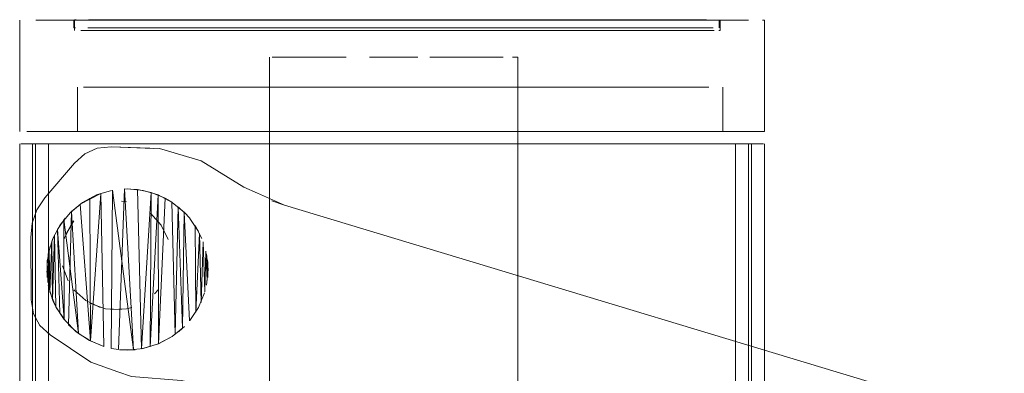
# Model space of a CAD drawing. Units: metres. Extents: x 0.71 to 5.17, y -3.58 to -0.44.
# Drawn here: x 1.7 to 1.78, y -0.7 to -0.67 of the extents above; entities that cross this region are included whole.
import ezdxf

# ---------------------------------------------------------------- set-up
doc = ezdxf.new("R2010")
doc.units = ezdxf.units.M
doc.header["$MEASUREMENT"] = 0

# ---------------------------------------------------------------- blocks, each defined once
blk = doc.blocks.new('a499c0e2-bce0-46ed-a48f-bdf03a80fc09')
at = {"color": 18, "lineweight": 9, "true_color": 0x000000}
for p, q in [((1.698846, -0.66653), (1.698846, -0.675523)), ((1.703216, -0.66653), (1.703216, -0.667151)), ((1.703266, -0.667368), (1.703266, -0.666505)), ((1.755249, -0.66653), (1.755249, -0.667151)), ((1.755328, -0.666505), (1.755328, -0.667368)), ((1.758884, -0.66653), (1.758884, -0.675523)), ((1.718999, -0.669532), (1.718999, -0.703168)), ((1.739011, -0.669532), (1.739011, -0.703168)), ((1.703502, -0.675523), (1.703502, -0.67193)), ((1.755535, -0.67193), (1.755535, -0.675523)), ((1.698858, -0.676523), (1.698858, -0.696523)), ((1.69988, -0.676523), (1.69988, -0.696523)), ((1.75785, -0.696523), (1.75785, -0.676523)), ((1.758883, -0.676523), (1.758883, -0.696523)), ((1.710595, -0.680908), (1.71111, -0.681216)), ((1.711655, -0.681615), (1.712119, -0.682035)), ((1.70293, -0.682044), (1.703018, -0.681958)), ((1.70115, -0.685372), (1.701134, -0.685451)), ((1.701182, -0.688061), (1.70115, -0.687908)), ((1.701769, -0.689657), (1.70152, -0.689127)), ((1.711985, -0.691375), (1.711655, -0.691665)), ((1.710046, -0.692633), (1.710018, -0.692645)), ((1.70626, -0.693015), (1.706801, -0.693096))]:
    blk.add_line(p, q, dxfattribs=at)
at = {"color": 253, "lineweight": 9, "true_color": 0x979fa5}
for p, q in [((1.703266, -0.666505), (1.703391, -0.666505)), ((1.709175, -0.666505), (1.705247, -0.666505)), ((1.736853, -0.666505), (1.72174, -0.666505)), ((1.703766, -0.667368), (1.705247, -0.667368)), ((1.709175, -0.667368), (1.705247, -0.667368)), ((1.754827, -0.667368), (1.753346, -0.667368)), ((1.755328, -0.667368), (1.755202, -0.667368)), ((1.70747, -0.681195), (1.707043, -0.681132)), ((1.709718, -0.688601), (1.710007, -0.688282)), ((1.70747, -0.689802), (1.707888, -0.689697))]:
    blk.add_line(p, q, dxfattribs=at)
at = {"color": 8, "lineweight": 9, "true_color": 0x808080}
for p, q in [((1.704337, -0.66653), (1.707601, -0.66653)), ((1.712187, -0.66653), (1.709821, -0.66653)), ((1.712187, -0.66653), (1.720151, -0.66653)), ((1.719277, -0.66653), (1.721681, -0.66653)), ((1.739189, -0.66653), (1.736785, -0.66653)), ((1.75207, -0.66653), (1.747908, -0.66653)), ((1.758739, -0.66653), (1.758884, -0.66653)), ((1.703342, -0.667151), (1.703216, -0.667151)), ((1.707601, -0.667151), (1.706288, -0.667151)), ((1.714779, -0.667151), (1.709122, -0.667151)), ((1.716969, -0.667151), (1.721681, -0.667151)), ((1.707887, -0.67193), (1.706574, -0.67193)), ((1.711122, -0.67193), (1.717254, -0.67193)), ((1.726968, -0.67193), (1.729518, -0.67193)), ((1.73707, -0.67193), (1.741782, -0.67193)), ((1.747915, -0.67193), (1.754414, -0.67193)), ((1.702391, -0.675523), (1.703905, -0.675523)), ((1.728865, -0.675523), (1.731807, -0.675523)), ((1.741782, -0.675523), (1.734594, -0.675523)), ((1.737579, -0.675523), (1.740352, -0.675523)), ((1.740352, -0.675523), (1.747908, -0.675523)), ((1.746023, -0.675523), (1.741782, -0.675523)), ((1.755339, -0.675523), (1.758307, -0.675523)), ((1.758739, -0.675523), (1.758307, -0.675523)), ((1.758884, -0.675523), (1.758739, -0.675523))]:
    blk.add_line(p, q, dxfattribs=at)
at = {"color": 250, "lineweight": 9, "true_color": 0x333333}
for p, q in [((1.720685, -0.669532), (1.71943, -0.669532)), ((1.729005, -0.669532), (1.728024, -0.669532)), ((1.73858, -0.669532), (1.738819, -0.669532)), ((1.738963, -0.669532), (1.738819, -0.669532)), ((1.739011, -0.669532), (1.738963, -0.669532)), ((1.699124, -0.676523), (1.700675, -0.676523)), ((1.700675, -0.676523), (1.709914, -0.676523)), ((1.700994, -0.676523), (1.705479, -0.676523)), ((1.710107, -0.676523), (1.705479, -0.676523)), ((1.718255, -0.676523), (1.709914, -0.676523)), ((1.710107, -0.676523), (1.715759, -0.676523)), ((1.718875, -0.676523), (1.715759, -0.676523)), ((1.718255, -0.676523), (1.727687, -0.676523)), ((1.718875, -0.676523), (1.732256, -0.676523)), ((1.734104, -0.676523), (1.727687, -0.676523)), ((1.732256, -0.676523), (1.738854, -0.676523)), ((1.743189, -0.676523), (1.734104, -0.676523)), ((1.738854, -0.676523), (1.747623, -0.676523)), ((1.754663, -0.676523), (1.743189, -0.676523)), ((1.75225, -0.676523), (1.747623, -0.676523)), ((1.754098, -0.676523), (1.75225, -0.676523)), ((1.754098, -0.676523), (1.756735, -0.676523)), ((1.712556, -0.682516), (1.712128, -0.682044)), ((1.707529, -0.69314), (1.706891, -0.693109))]:
    blk.add_line(p, q, dxfattribs=at)
at = {"color": 8, "lineweight": 9, "true_color": 0x808080}
for points in [[(1.698991, -0.66653)], [(1.714779, -0.66653), (1.709122, -0.66653), (1.710836, -0.66653)], [(1.719277, -0.66653), (1.716969, -0.66653), (1.714779, -0.66653), (1.716969, -0.66653)], [(1.743686, -0.66653), (1.745737, -0.66653), (1.743686, -0.66653), (1.741497, -0.66653)], [(1.747629, -0.66653), (1.745737, -0.66653), (1.747629, -0.66653), (1.749343, -0.66653)], [(1.758307, -0.66653)], [(1.749343, -0.667151), (1.750864, -0.667151), (1.749343, -0.667151), (1.747629, -0.667151)], [(1.703627, -0.67193)], [(1.705482, -0.67193), (1.704002, -0.67193), (1.705482, -0.67193), (1.706574, -0.67193)], [(1.724443, -0.67193), (1.726968, -0.67193), (1.724443, -0.67193), (1.719562, -0.67193), (1.721966, -0.67193)], [(1.707638, -0.675523), (1.70566, -0.675523), (1.703905, -0.675523), (1.70566, -0.675523)], [(1.709821, -0.675523), (1.714714, -0.675523), (1.712187, -0.675523), (1.707638, -0.675523)], [(1.709408, -0.675523), (1.707887, -0.675523), (1.709408, -0.675523), (1.711122, -0.675523)], [(1.717377, -0.675523), (1.714714, -0.675523), (1.720151, -0.675523)], [(1.725922, -0.675523), (1.728865, -0.675523), (1.723008, -0.675523), (1.720151, -0.675523), (1.723008, -0.675523)], [(1.732068, -0.675523), (1.724443, -0.675523), (1.726968, -0.675523)]]:
    blk.add_lwpolyline(points, close=True, dxfattribs=at)
for points in [[(1.700139, -0.66653), (1.702391, -0.66653), (1.703905, -0.66653), (1.70566, -0.66653), (1.707638, -0.66653), (1.709821, -0.66653), (1.707638, -0.66653)], [(1.700139, -0.66653), (1.702391, -0.66653)], [(1.702391, -0.66653), (1.703905, -0.66653), (1.70566, -0.66653), (1.707638, -0.66653)], [(1.703342, -0.66653)], [(1.707601, -0.66653), (1.709122, -0.66653), (1.703716, -0.66653)], [(1.728865, -0.66653), (1.725922, -0.66653), (1.723008, -0.66653), (1.712187, -0.66653)], [(1.728865, -0.66653), (1.725922, -0.66653), (1.723008, -0.66653), (1.720151, -0.66653)], [(1.729233, -0.66653), (1.726683, -0.66653), (1.724157, -0.66653), (1.721681, -0.66653)], [(1.721681, -0.66653), (1.724157, -0.66653), (1.726683, -0.66653), (1.729233, -0.66653), (1.741497, -0.66653), (1.739189, -0.66653)], [(1.734721, -0.66653), (1.728865, -0.66653), (1.731807, -0.66653), (1.734308, -0.66653), (1.736785, -0.66653)], [(1.734721, -0.66653), (1.737579, -0.66653), (1.734721, -0.66653), (1.731783, -0.66653), (1.729233, -0.66653)], [(1.747908, -0.66653), (1.743016, -0.66653), (1.740352, -0.66653), (1.737579, -0.66653)], [(1.757591, -0.66653), (1.743016, -0.66653), (1.740352, -0.66653), (1.737579, -0.66653)], [(1.750864, -0.66653), (1.749343, -0.66653), (1.754749, -0.66653)], [(1.750864, -0.66653), (1.754749, -0.66653)], [(1.75207, -0.66653), (1.756598, -0.66653)], [(1.704337, -0.667151), (1.706288, -0.667151)], [(1.707601, -0.667151), (1.706288, -0.667151), (1.705197, -0.667151)], [(1.709122, -0.667151), (1.707601, -0.667151), (1.714779, -0.667151), (1.716969, -0.667151)], [(1.714779, -0.667151), (1.716969, -0.667151), (1.721681, -0.667151)], [(1.731783, -0.667151), (1.734308, -0.667151), (1.731783, -0.667151), (1.726683, -0.667151), (1.724157, -0.667151), (1.721681, -0.667151), (1.724157, -0.667151)], [(1.731783, -0.667151), (1.726683, -0.667151), (1.724157, -0.667151)], [(1.736785, -0.667151), (1.734308, -0.667151), (1.736785, -0.667151), (1.739189, -0.667151), (1.741497, -0.667151)], [(1.736785, -0.667151), (1.741497, -0.667151), (1.743686, -0.667151), (1.745737, -0.667151)], [(1.745737, -0.667151), (1.747629, -0.667151), (1.745737, -0.667151), (1.743686, -0.667151), (1.741497, -0.667151)], [(1.750864, -0.667151), (1.752177, -0.667151), (1.754749, -0.667151)], [(1.750864, -0.667151), (1.752177, -0.667151), (1.754749, -0.667151)], [(1.717254, -0.67193), (1.719562, -0.67193), (1.713014, -0.67193), (1.711122, -0.67193), (1.707887, -0.67193), (1.709408, -0.67193), (1.711122, -0.67193)], [(1.73707, -0.67193), (1.734594, -0.67193), (1.732068, -0.67193), (1.729518, -0.67193), (1.732068, -0.67193)], [(1.732068, -0.67193), (1.734594, -0.67193), (1.741782, -0.67193)], [(1.743972, -0.67193), (1.741782, -0.67193), (1.747915, -0.67193)], [(1.743972, -0.67193), (1.754414, -0.67193)], [(1.755035, -0.67193)], [(1.701131, -0.675523), (1.702391, -0.675523), (1.701131, -0.675523), (1.699423, -0.675523)], [(1.701131, -0.675523), (1.699423, -0.675523)], [(1.707887, -0.675523), (1.704002, -0.675523)], [(1.707887, -0.675523), (1.704002, -0.675523)], [(1.721966, -0.675523), (1.711122, -0.675523), (1.713014, -0.675523)], [(1.721966, -0.675523), (1.724443, -0.675523), (1.713014, -0.675523)], [(1.747908, -0.675523), (1.740352, -0.675523), (1.737579, -0.675523), (1.734721, -0.675523), (1.731807, -0.675523), (1.734721, -0.675523), (1.737579, -0.675523)], [(1.734594, -0.675523), (1.732068, -0.675523), (1.746023, -0.675523)], [(1.753554, -0.675523), (1.752463, -0.675523), (1.75115, -0.675523), (1.749629, -0.675523), (1.746023, -0.675523), (1.747915, -0.675523)], [(1.747908, -0.675523), (1.750091, -0.675523), (1.755339, -0.675523)], [(1.75115, -0.675523), (1.749629, -0.675523), (1.747908, -0.675523), (1.750091, -0.675523), (1.753824, -0.675523), (1.755339, -0.675523), (1.758307, -0.675523)], [(1.75115, -0.675523), (1.752463, -0.675523), (1.753554, -0.675523), (1.755035, -0.675523)], [(1.755409, -0.675523), (1.753554, -0.675523)]]:
    blk.add_lwpolyline(points, dxfattribs=at)
at = {"color": 253, "lineweight": 9, "true_color": 0x979fa5}
for points in [[(1.703766, -0.666505)], [(1.752254, -0.666505), (1.750941, -0.666505), (1.754207, -0.666505)], [(1.754827, -0.666505)], [(1.71089, -0.667368), (1.709175, -0.667368), (1.71089, -0.667368), (1.712783, -0.667368)], [(1.714835, -0.667368), (1.717026, -0.667368), (1.712783, -0.667368)], [(1.719335, -0.667368), (1.717026, -0.667368), (1.726745, -0.667368), (1.724218, -0.667368)], [(1.729297, -0.667368), (1.731848, -0.667368), (1.729297, -0.667368), (1.726745, -0.667368)], [(1.734375, -0.667368), (1.736853, -0.667368), (1.734375, -0.667368), (1.731848, -0.667368)], [(1.741568, -0.667368), (1.739258, -0.667368), (1.736853, -0.667368), (1.739258, -0.667368)], [(1.704174, -0.68185)], [(1.704933, -0.681445)], [(1.705756, -0.681195)], [(1.706183, -0.681132)], [(1.708293, -0.681445)], [(1.709052, -0.68185)], [(1.703508, -0.682396)], [(1.710919, -0.684642)], [(1.702222, -0.685498)], [(1.710983, -0.685068)], [(1.702307, -0.686355), (1.702741, -0.687567)], [(1.710669, -0.687178)], [(1.710815, -0.686772)]]:
    blk.add_lwpolyline(points, close=True, dxfattribs=at)
for points in [[(1.717026, -0.666505), (1.71089, -0.666505), (1.709175, -0.666505), (1.704387, -0.666505)], [(1.717026, -0.666505), (1.719335, -0.666505), (1.71089, -0.666505), (1.709175, -0.666505)], [(1.729297, -0.666505), (1.719335, -0.666505), (1.72174, -0.666505)], [(1.729297, -0.666505), (1.736853, -0.666505), (1.739258, -0.666505), (1.741568, -0.666505)], [(1.741568, -0.666505), (1.743759, -0.666505), (1.741568, -0.666505), (1.739258, -0.666505), (1.736853, -0.666505)], [(1.750941, -0.666505), (1.745811, -0.666505), (1.743759, -0.666505)], [(1.743759, -0.666505), (1.745811, -0.666505), (1.750941, -0.666505)], [(1.709175, -0.667368), (1.703766, -0.667368)], [(1.750941, -0.667368), (1.741568, -0.667368), (1.743759, -0.667368), (1.747703, -0.667368)], [(1.750941, -0.667368), (1.752254, -0.667368), (1.750941, -0.667368), (1.749419, -0.667368), (1.747703, -0.667368)], [(1.754827, -0.667368), (1.753346, -0.667368), (1.752254, -0.667368), (1.753346, -0.667368)], [(1.709398, -0.682107), (1.710264, -0.683061)], [(1.710815, -0.684225), (1.710264, -0.683061), (1.709398, -0.682107)], [(1.702411, -0.684225), (1.702962, -0.683061)], [(1.703219, -0.682715), (1.702557, -0.683819)], [(1.710815, -0.684225)], [(1.703219, -0.688282), (1.704174, -0.689147)], [(1.703219, -0.688282), (1.704174, -0.689147)], [(1.710007, -0.688282)], [(1.704174, -0.689147), (1.705338, -0.689697)], [(1.707043, -0.689865), (1.705756, -0.689802), (1.704543, -0.689368)], [(1.706183, -0.689865), (1.70747, -0.689802)], [(1.708293, -0.689552)], [(1.709052, -0.689147)], [(1.706183, -0.689865)]]:
    blk.add_lwpolyline(points, dxfattribs=at)
at = {"color": 250, "lineweight": 9, "true_color": 0x333333}
for points in [[(1.718999, -0.669532)], [(1.720685, -0.669532), (1.719191, -0.669532)], [(1.723446, -0.669532), (1.725176, -0.669532), (1.723446, -0.669532), (1.720685, -0.669532)], [(1.720685, -0.669532), (1.722657, -0.669532)], [(1.729005, -0.669532), (1.730957, -0.669532), (1.729005, -0.669532), (1.727053, -0.669532)], [(1.73191, -0.669532), (1.734564, -0.669532)], [(1.737325, -0.669532), (1.736081, -0.669532), (1.732834, -0.669532)], [(1.734564, -0.669532), (1.736081, -0.669532)], [(1.73674, -0.669532), (1.73783, -0.669532)], [(1.73783, -0.669532)], [(1.700126, -0.676523), (1.698938, -0.676523)], [(1.69988, -0.676523), (1.701173, -0.676523), (1.701173, -0.696523), (1.700126, -0.696523), (1.698938, -0.696523)], [(1.69988, -0.676523), (1.700994, -0.676523)], [(1.701173, -0.676523), (1.700126, -0.676523), (1.700126, -0.696523)], [(1.754663, -0.676523), (1.758194, -0.676523)], [(1.757813, -0.676523), (1.756556, -0.676523), (1.756556, -0.696523)], [(1.756556, -0.676523), (1.757603, -0.676523), (1.757603, -0.696523), (1.756556, -0.696523)], [(1.757813, -0.676523), (1.756735, -0.676523)], [(1.757603, -0.676523), (1.758803, -0.676523)], [(1.70293, -0.682044), (1.703915, -0.681235), (1.70504, -0.680635), (1.70626, -0.680265)], [(1.706324, -0.680254), (1.706211, -0.692996), (1.706324, -0.680254), (1.70802, -0.693121), (1.707303, -0.680144)], [(1.710565, -0.680893), (1.709441, -0.680428), (1.708677, -0.693037), (1.708332, -0.680191), (1.707303, -0.680144), (1.706801, -0.693096)], [(1.708798, -0.680265), (1.707529, -0.68014)], [(1.708798, -0.680265), (1.710018, -0.680635), (1.711142, -0.681235)], [(1.703018, -0.681958), (1.703595, -0.691809), (1.704556, -0.692404), (1.70451, -0.680882)], [(1.705385, -0.680504), (1.704556, -0.692404), (1.705638, -0.692845), (1.705385, -0.680504), (1.703718, -0.681373), (1.704556, -0.692404)], [(1.705385, -0.680504), (1.705641, -0.69286), (1.704463, -0.692372)], [(1.711985, -0.691375), (1.712119, -0.682035), (1.711985, -0.691375), (1.711631, -0.681598), (1.711377, -0.691878), (1.71111, -0.681216)], [(1.712128, -0.682044), (1.711142, -0.681235)], [(1.702121, -0.683029), (1.70293, -0.682044)], [(1.702427, -0.69067), (1.702417, -0.682621), (1.703595, -0.691809), (1.702791, -0.691093), (1.703018, -0.681958)], [(1.702427, -0.69067), (1.702417, -0.682621)], [(1.711985, -0.691375), (1.712119, -0.682035), (1.71254, -0.690782)], [(1.702121, -0.683029), (1.70152, -0.684153)], [(1.702427, -0.69067), (1.701884, -0.683415), (1.702083, -0.690191)], [(1.713989, -0.685898), (1.713968, -0.68754), (1.713858, -0.685152), (1.713778, -0.688436), (1.713643, -0.684424), (1.713466, -0.689294), (1.713346, -0.683735), (1.713043, -0.690083), (1.712981, -0.6831), (1.713538, -0.684153)], [(1.701641, -0.683881), (1.701769, -0.689657), (1.701277, -0.688432), (1.701219, -0.685061)], [(1.701641, -0.683881), (1.701769, -0.689657)], [(1.701305, -0.684753), (1.701056, -0.686003), (1.701056, -0.687277)], [(1.701134, -0.685451), (1.701277, -0.688432), (1.701428, -0.684389)], [(1.701026, -0.686777), (1.701182, -0.688061), (1.701134, -0.685451)], [(1.714033, -0.68664), (1.713908, -0.685372)], [(1.714033, -0.68664), (1.713908, -0.687908)], [(1.701026, -0.686777)], [(1.70115, -0.687908), (1.70152, -0.689127)], [(1.713265, -0.689704), (1.713753, -0.688527)], [(1.703403, -0.691665), (1.702501, -0.690764), (1.701793, -0.689704)], [(1.713265, -0.689704), (1.712556, -0.690764)], [(1.711142, -0.692045), (1.712128, -0.691236)], [(1.704463, -0.692372), (1.703403, -0.691665)], [(1.710018, -0.692645), (1.711142, -0.692045)], [(1.707529, -0.69314), (1.708798, -0.693015), (1.710018, -0.692645)], [(1.706211, -0.692996)]]:
    blk.add_lwpolyline(points, dxfattribs=at)
for points in [[(1.7261, -0.669532)], [(1.709357, -0.692877), (1.709441, -0.680428), (1.708332, -0.680191), (1.708677, -0.693037), (1.710046, -0.692633), (1.710005, -0.68063)], [(1.710046, -0.692633), (1.710565, -0.680893)], [(1.701428, -0.684389), (1.701498, -0.689073), (1.701641, -0.683881)], [(1.70107, -0.685879), (1.701104, -0.687655)], [(1.713968, -0.68754), (1.713989, -0.685898)]]:
    blk.add_lwpolyline(points, close=True, dxfattribs=at)
at = {"color": 18, "lineweight": 9, "true_color": 0x000000}
for points in [[(1.713476, -0.677873), (1.710107, -0.676896), (1.706221, -0.676755), (1.709663, -0.676897), (1.706221, -0.676754), (1.705091, -0.676867), (1.704102, -0.677304)], [(1.700238, -0.681843), (1.700883, -0.680876), (1.703253, -0.678065), (1.704102, -0.677304)], [(1.713476, -0.677873), (1.716918, -0.680015), (1.718009, -0.680501), (1.720202, -0.681453), (1.719185, -0.681096), (1.720202, -0.681453)], [(1.706891, -0.680171)], [(1.706891, -0.680171)], [(1.708166, -0.680171)], [(1.704463, -0.680908)], [(1.705641, -0.68042)], [(1.710595, -0.680908)], [(1.700238, -0.681843), (1.699855, -0.682905), (1.699735, -0.68406), (1.699779, -0.689099), (1.699954, -0.690213), (1.700459, -0.69115), (1.701294, -0.691909)], [(1.703915, -0.681235), (1.703018, -0.681958)], [(1.711655, -0.681615)], [(1.720202, -0.681453), (1.985554, -0.761605)], [(1.702501, -0.682516), (1.701884, -0.683415)], [(1.713265, -0.683576), (1.712567, -0.68253)], [(1.701884, -0.683415)], [(1.70152, -0.684153), (1.70115, -0.685372)], [(1.713538, -0.684153)], [(1.713753, -0.684753)], [(1.713908, -0.685372)], [(1.714001, -0.686003)], [(1.714001, -0.687277), (1.714001, -0.686003)], [(1.701026, -0.686777)], [(1.70115, -0.687908)], [(1.713908, -0.687908)], [(1.713908, -0.687908)], [(1.70152, -0.689127)], [(1.701769, -0.689657), (1.702427, -0.69067)], [(1.713265, -0.689704)], [(1.713538, -0.689127)], [(1.70293, -0.691236)], [(1.711985, -0.691375)], [(1.70677, -0.694877), (1.704571, -0.694109), (1.701294, -0.691909)], [(1.703403, -0.691665)], [(1.711142, -0.692045), (1.710046, -0.692633)], [(1.711142, -0.692045)], [(1.709417, -0.69286)], [(1.708166, -0.693109), (1.706891, -0.693109)], [(1.708166, -0.693109)], [(1.714201, -0.696073), (1.713033, -0.695827), (1.711865, -0.695581), (1.707869, -0.69526), (1.70677, -0.694877)]]:
    blk.add_lwpolyline(points, dxfattribs=at)
blk = doc.blocks.new('5eda9100-0ec3-47b4-8908-015e779dde3c')
blk.add_blockref('a499c0e2-bce0-46ed-a48f-bdf03a80fc09', (0, 0))

msp = doc.modelspace()

# ---------------------------------------------------------------- block references
msp.add_blockref('5eda9100-0ec3-47b4-8908-015e779dde3c', (0, 0))

doc.saveas('drawing.dxf')
